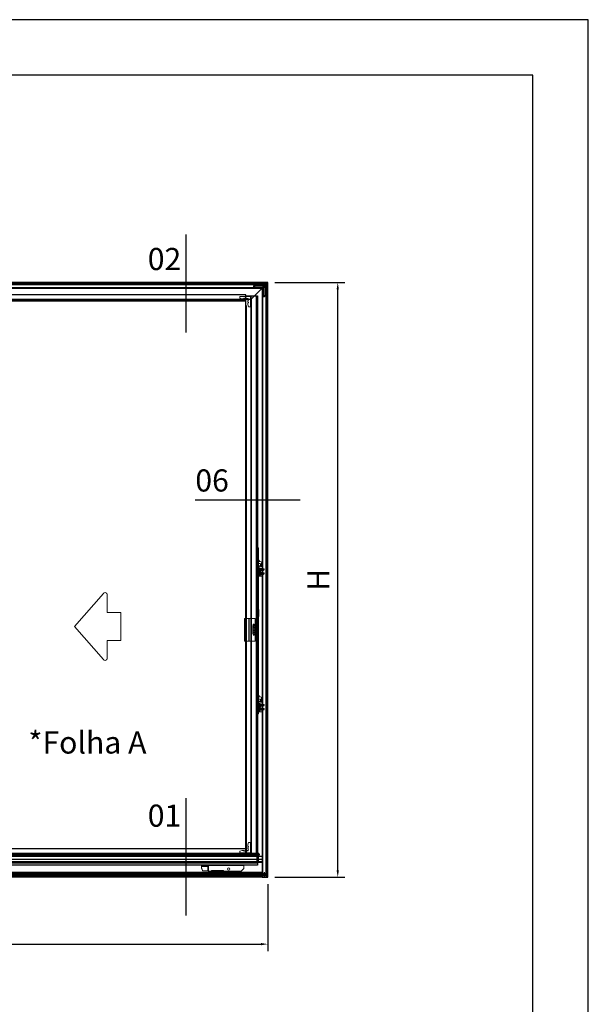
# Model space of a CAD drawing. Units: millimetres. Extents: x -1381 to 1106, y -2022 to 1644.
# Drawn here: x 901 to 1106, y -1538 to -1182 of the extents above; entities that cross this region are included whole.
import ezdxf

# ---------------------------------------------------------------- set-up
doc = ezdxf.new("R2010")
doc.units = ezdxf.units.MM
for name, pattern in [('ACISOWELD', [3, 2, -1]), ('AM_ISO02W050', [7.5, 6, -1.5]), ('AM_ISO02W050x2', [3.75, 3, -0.75]), ('AM_ISO08W050', [18, 12, -1.5, 3, -1.5]), ('AM_ISO08W050x2', [9, 6, -0.75, 1.5, -0.75])]:
    doc.linetypes.add(name, pattern=pattern)
doc.layers.get('Defpoints').update_dxf_attribs({"lineweight": 0})
for name, color, linetype, lineweight in [('AM_0N', 7, 'Continuous', 50), ('AM_3N', 6, 'AM_ISO02W050', 25), ('AM_4N', 3, 'Continuous', 25), ('AM_5', 3, 'Continuous', 25), ('AM_7N', 4, 'AM_ISO08W050', 25), ('LEVEL_63', 7, 'Continuous', 0), ('PBR-Hardware', 134, 'Continuous', 13)]:
    doc.layers.add(name, color=color, linetype=linetype, lineweight=lineweight)
doc.layers.add('AM_12N', color=7, linetype='Continuous', lineweight=50, plot=False)
doc.layers.add('AM_AL-Shade', color=252, linetype='Continuous')
doc.styles.get("Standard").update_dxf_attribs({"font": 'arial.ttf'})
doc.dimstyles.new('AM_ISO$0', dxfattribs={"dimtxt": 3.5, "dimasz": 3.5, "dimexe": 1, "dimexo": 1, "dimgap": 1.5, "dimtad": 1, "dimdsep": 46, "dimtxsty": 'Standard', "dimcen": 0, "dimclrd": 256, "dimclre": 256, "dimclrt": 2, "dimadec": 0, "dimazin": 2, "dimtp": 0.1, "dimtm": 0.1, "dimtfac": 0.71, "dimtdec": 3, "dimtmove": 0, "dimatfit": 3, "dimfxl": 1, "dimlwd": -1, "dimlwe": -1, "dimarcsym": 1})

# ---------------------------------------------------------------- blocks, each defined once
blk = doc.blocks.new('*U230')
for p, q in [((-115.8, 27.2), (3530.8, 27.2)), ((-115.8, 18.2), (3530.8, 18.2)), ((-115.8, 16.2), (3530.8, 16.2)), ((-115.8, -34.2), (3530.8, -34.2)), ((-115.8, -36.2), (3530.8, -36.2))]:
    blk.add_line(p, q)
at = {"linetype": 'ACISOWELD'}
for p, q in [((-115.8, -20.2), (3530.8, -20.2)), ((-115.8, -24.4), (3530.8, -24.4)), ((-115.8, -25.8), (3530.8, -25.8)), ((-115.8, -30.7), (3530.8, -30.7))]:
    blk.add_line(p, q, dxfattribs=at)
blk.add_lwpolyline([(-115.8, 38.2), (3530.8, 38.2), (3530.8, -38.2), (-115.8, -38.2)], close=True)
blk = doc.blocks.new('*U118')
for p, q in [((0, 2150), (60.2, 2089.8)), ((2, 2148), (2, 0)), ((20.4, 76.5), (20.4, 0)), ((60.2, 76.5), (20.4, 76.5))]:
    blk.add_line(p, q)
at = {"linetype": 'ACISOWELD'}
for p, q in [((6.9, 2143.1), (6.9, 0)), ((18.5, 2131.5), (18.5, 0)), ((20.4, 2129.6), (20.4, 76.5))]:
    blk.add_line(p, q, dxfattribs=at)
for points in [[(20.4, 0), (0, 0), (0, 2150)], [(60.2, 2089.8), (60.2, 76.5)]]:
    blk.add_lwpolyline(points)
blk = doc.blocks.new('*U231')
blk.add_lwpolyline([(60.2, 107.2), (60.2, 3627.2), (0, 3687.4), (0, 107.2), (0, 0), (60.2, 60.2)], close=True)
blk.add_lwpolyline([(2, 2), (2, 107.2), (2, 3685.4)])
at = {"linetype": 'ACISOWELD'}
for points in [[(6.9, 18.5), (6.9, 107.2), (6.9, 3680.5)], [(6.9, 6.9), (6.9, 107.2), (6.9, 3680.5)], [(18.5, 18.5), (18.5, 107.2), (18.5, 3668.9)], [(20.4, 20.4), (20.4, 107.2), (20.4, 3667)]]:
    blk.add_lwpolyline(points, dxfattribs=at)
blk = doc.blocks.new('*U305')
at = {"layer": 'AM_0N'}
for p, q in [((33.2, 4.7), (37.7, 9.2)), ((37.4, 0.5), (33.2, 4.7)), ((33.2, 3.3), (33.2, 4.7)), ((36, 0.5), (33.2, 3.3)), ((36, 0.5), (37.4, 0.5)), ((41.9, 5), (37.4, 0.5)), ((41.9, 5), (37.7, 9.2)), ((38.5, 9.2), (37.7, 9.2)), ((38.5, 9.2), (41.9, 5.8)), ((41.9, 5), (41.9, 5.8))]:
    blk.add_line(p, q, dxfattribs=at)
at = {"layer": 'AM_3N', "linetype": 'AM_ISO02W050x2'}
for p, q in [((36.7, 6.2), (37, 6.5)), ((38.9, 4), (36.7, 6.2)), ((36.7, 6.2), (37.2, 4.5)), ((39, 8.8), (36.9, 6.6)), ((37.1, 6.4), (36.9, 6.6)), ((37.1, 6.4), (39.3, 8.5)), ((38.9, 4), (37.2, 4.5)), ((39.4, 8.4), (37.3, 6.3)), ((38, 5.5), (37.3, 6.3)), ((37.5, 6), (39.6, 8.1)), ((38, 5.5), (40.1, 7.7)), ((38.2, 5.3), (40.4, 7.4)), ((39, 4.6), (38.2, 5.3)), ((38.7, 4.8), (40.8, 6.9)), ((38.9, 4), (39.2, 4.3)), ((41.1, 6.7), (39, 4.6)), ((39.1, 4.4), (41.2, 6.6)), ((39.3, 4.2), (39.1, 4.4)), ((41.5, 6.3), (39.3, 4.2))]:
    blk.add_line(p, q, dxfattribs=at)
at = {"layer": 'AM_4N'}
for p, q in [((33.2, 3.8), (38.5, 9.2)), ((36.5, 0.5), (41.9, 5.8))]:
    blk.add_line(p, q, dxfattribs=at)
at = {"layer": 'AM_7N', "linetype": 'AM_ISO08W050x2'}
blk.add_line((42.4, 9.7), (32.5, -0.2), dxfattribs=at)
blk = doc.blocks.new('*S300')
at = {"layer": 'AM_12N', "color": 4}
for p, q in [((34, 3), (37.5, 3)), ((35.7, 4.8), (35.7, 1.3))]:
    blk.add_line(p, q, dxfattribs=at)
blk.add_circle((35.7, 3), 1.25, dxfattribs=at)
blk = doc.blocks.new('CON599_b_f')
for points in [[(39.9, 7.2, 0.198912), (39.7, 7.3), (27.8, 7.3), (8.1, 7.3, -0.435311), (7.8, 7.6, 0.694346), (5.9, 8.5), (1.3, 3.9, -0.414214), (-0.4, 3.9), (-0.7, 4.1, -0.414214), (-0.7, 5.8), (4.8, 11.3, -0.198912), (5.3, 11.5), (20.5, 11.5, 0.414214), (21, 12), (21, 12.5, -0.414214), (21.5, 13), (23.9, 13), (26.3, 13, -0.414214), (26.8, 12.5), (26.8, 12, 0.414214), (27.3, 11.5)], [(39.9, 7.2, -0.198912), (40, 7), (40, -4.9), (40, -24.6, 0.435311), (40.3, -24.9, -0.694346), (41.2, -26.8), (36.6, -31.4, 0.414214), (36.6, -33.1), (36.8, -33.4, 0.414214), (38.5, -33.4), (44, -27.9, 0.198912), (44.2, -27.4), (44.2, -12.2, -0.414214), (44.7, -11.7), (45.2, -11.7, 0.414214), (45.7, -11.2), (45.7, -8.8), (45.7, -6.4, 0.414214), (45.2, -5.9), (44.7, -5.9, -0.414214), (44.2, -5.4), (44.2, 7.3, 0.198912), (44.1, 7.7), (42.2, 9.5), (40.4, 11.4, 0.198912), (40, 11.5), (27.3, 11.5)]]:
    blk.add_lwpolyline(points, format="xyb")
blk.add_lwpolyline([(35.5, 0.8), (35.5, -29.5), (36.2, -28.8, -1), (37.6, -30.2), (34.4, -33.4, -0.668179), (32.7, -32.7), (32.7, -11.5, -0.365977), (33, -11.2, 0.365977), (33.2, -10.9), (33.2, -0.5, 0.414214), (32.2, 0.5), (21.8, 0.5, 0.365977), (21.5, 0.3, -0.365977), (21.2, 0), (0, 0, -0.668179), (-0.7, 1.7), (2.5, 4.9, -1), (3.9, 3.5), (3.2, 2.8), (33.5, 2.8)], format="xyb", close=True)
at = {"layer": 'AM_0N'}
blk.add_blockref('*U305', (0, 0), dxfattribs=at)
at = {"layer": 'AM_12N', "color": 4}
blk.add_blockref('*S300', (0, 0), dxfattribs=at)
blk = doc.blocks.new('*U116')
for p, q in [((0, 43.1), (42.9, 43.1)), ((0, 37), (1228.8, 37)), ((42.9, 43.1), (42.9, 61)), ((1195.9, 43.1), (1195.9, 61)), ((1195.9, 43.1), (1228.8, 43.1)), ((0, 7), (1228.8, 7))]:
    blk.add_line(p, q)
at = {"linetype": 'ACISOWELD'}
for p, q in [((0, 41), (1228.8, 41)), ((42.9, 43.1), (1195.9, 43.1))]:
    blk.add_line(p, q, dxfattribs=at)
for points in [[(0, 43.1), (0, 0), (1228.8, 0), (1228.8, 43.1)], [(1195.9, 61), (42.9, 61)]]:
    blk.add_lwpolyline(points)
blk = doc.blocks.new('*U113')
at = {"linetype": 'ACISOWELD'}
blk.add_line((0, 4.1), (1153.2, 4.1), dxfattribs=at)
blk.add_lwpolyline([(0, 22), (1153.2, 22), (1153.2, 0), (0, 0)], close=True)
blk = doc.blocks.new('*U115')
at = {"linetype": 'ACISOWELD'}
for p, q in [((-16.6, 59.1), (-16.6, -1955.8)), ((3.6, 59.1), (3.6, -1955.8))]:
    blk.add_line(p, q, dxfattribs=at)
for q in [(19.7, -1955.8), (21.5, 24.1)]:
    blk.add_line((19.7, 24.1), q)
blk.add_lwpolyline([(21.5, 59.1), (-21.5, 59.1), (-21.5, -1955.8), (21.5, -1955.8)], close=True)
blk = doc.blocks.new('*U309')
at = {"layer": 'AM_0N'}
for p, q in [((-2.9, 31.6), (-2.9, 24.4)), ((-2.9, 31.6), (-2.5, 31.6)), ((-2.9, 24.4), (-2.5, 24.4)), ((-2.5, 31.6), (-2.5, 24.4)), ((-0.6, 29.8), (-2.5, 31.6)), ((-0.6, 26.2), (-2.5, 24.4)), ((-0.6, 29.8), (3.4, 29.8)), ((-0.6, 29.8), (-0.6, 26.2)), ((-0.6, 26.2), (3.4, 26.2)), ((3.4, 29.8), (6.6, 28)), ((3.4, 26.2), (6.6, 28))]:
    blk.add_line(p, q, dxfattribs=at)
at = {"layer": 'AM_4N'}
for p, q in [((4.1, 29.3), (-0.6, 29.3)), ((4.1, 26.7), (-0.6, 26.7)), ((4.1, 29.3), (4.1, 26.7))]:
    blk.add_line(p, q, dxfattribs=at)
at = {"layer": 'AM_7N', "linetype": 'AM_ISO08W050x2'}
blk.add_line((9.6, 28), (-5.9, 28), dxfattribs=at)
blk = doc.blocks.new('*S304')
at = {"layer": 'AM_12N', "color": 4}
for p, q in [((-4.2, 26.75), (-1.7, 29.25)), ((-4.2, 29.25), (-1.7, 26.75))]:
    blk.add_line(p, q, dxfattribs=at)
blk.add_circle((-2.95, 28), 1.25, dxfattribs=at)
blk = doc.blocks.new('NYL626_cortado_b_s')
for p, q in [((-2.5, 23), (-2.7, 23)), ((-2.7, 21.6), (-2.5, 21.6)), ((-2.7, 21), (-2.5, 21)), ((-2.7, 17.4), (-2.5, 17.4)), ((-2.7, 16.8), (-2.5, 16.8)), ((-2.6, 20.9), (-2.5, 20.9)), ((-2.6, 20.8), (-2.5, 20.8)), ((-2.6, 20.3), (-2.5, 20.3)), ((-2.6, 20.3), (-2.5, 20.3)), ((-2.5, 18.8), (-2.6, 18.8)), ((-2.6, 17), (-2.5, 17)), ((-2.6, 16.4), (-2.5, 16.4)), ((-2.6, 15.7), (-2.5, 15.7)), ((-2.6, 15.6), (-2.5, 15.6)), ((-2.5, 15.4), (-2.6, 15.4)), ((-2.6, 15.3), (-2.5, 15.3)), ((-2.6, 15.1), (-2.5, 15.1)), ((-2.6, 15), (-2.5, 15)), ((-2.6, 13.6), (-2.5, 13.6)), ((-2.6, 12.2), (-2.5, 12.2)), ((-2.5, 9.4), (-2.6, 9.4)), ((-2.5, 9), (-2.6, 9)), ((-2.5, 8.4), (-2.6, 8.4)), ((-2.5, 8), (-2.6, 8)), ((-2.6, 7.8), (-2.5, 7.8)), ((-2.6, 7.8), (-2.5, 7.8)), ((-2.5, 7.4), (-2.6, 7.4)), ((-2.5, 7), (-2.6, 7)), ((-2.6, 6.8), (-2.5, 6.8)), ((-2.6, 6.8), (-2.5, 6.8)), ((-2.6, 6.7), (-2.5, 6.7)), ((-2.5, 6.5), (-2.6, 6.5)), ((-2.6, 5.8), (-2.5, 5.8)), ((-2.6, 5.8), (-2.5, 5.8)), ((-2.6, 3.7), (-2.5, 3.7)), ((-2.6, 3.7), (-2.5, 3.7)), ((0, 32), (0, 0))]:
    blk.add_line(p, q)
at = {"linetype": 'ACISOWELD'}
blk.add_line((-1, 25.5), (-1, 25.6), dxfattribs=at)
at = {"linetype": 'ACISOWELD', "ltscale": 0.5}
blk.add_line((-0.5, 26), (-0.5, 30), dxfattribs=at)
for points in [[(-2.6, 21), (-2.6, 23.6), (-2.5, 23.6)], [(-2.5, 19.7), (-2.6, 19.7), (-2.6, 21), (-2.5, 21)], [(-2.6, 16.8), (-2.6, 14.5), (-2.5, 14.5)], [(-2.5, 11.6), (-2.6, 11.6), (-2.6, 14.2), (-2.5, 14.2)], [(-2.5, 3.5), (-2.6, 3.5), (-2.6, 9.8), (-2.5, 9.8)], [(-2.5, 24), (2.5, 24), (2.5, 0), (-2.5, 0), (-2.5, 32), (0, 32)], [(0, 25.5), (-2.5, 25.5)]]:
    blk.add_lwpolyline(points)
at = {"flags": 128}
for points in [[(-2.6, 19.4), (-2.6, 19.4)], [(-2.5, 19.4), (-2.5, 19.4), (-2.6, 19.4), (-2.6, 16.8)], [(-2.5, 18.8), (-2.5, 18.8), (-2.5, 18.8), (-2.6, 18.8), (-2.6, 18.8), (-2.6, 18.8)]]:
    blk.add_lwpolyline(points, dxfattribs=at)
at = {"linetype": 'ACISOWELD', "ltscale": 0.5}
for points in [[(0, 30), (-0.5, 30), (-2.5, 31.8)], [(-2.5, 24.2), (-0.5, 26), (0, 26)]]:
    blk.add_lwpolyline(points, dxfattribs=at)
at = {"layer": 'AM_0N'}
blk.add_blockref('*U309', (0, 0), dxfattribs=at)
at = {"layer": 'AM_12N', "color": 4}
blk.add_blockref('*S304', (0, 0), dxfattribs=at)
blk = doc.blocks.new('FEC1286_b_f')
for p, q in [((0, 82), (0, 0)), ((0, 82), (38.1, 82)), ((0.3, 82), (0.3, 0)), ((15.8, 82), (15.8, 0)), ((16.1, 82), (16.1, 0)), ((16.4, 82), (16.4, 0)), ((37.8, 82), (37.8, 0)), ((38.1, 82), (38.1, 0)), ((0, 0), (38.1, 0))]:
    blk.add_line(p, q)
at = {"linetype": 'ACISOWELD', "ltscale": 0.5}
for p, q in [((2.8, 82), (2.8, 0)), ((3.1, 82), (3.1, 0)), ((3.4, 82), (3.4, 0)), ((6.8, 82), (6.8, 0)), ((7.1, 82), (7.1, 0)), ((7.4, 82), (7.4, 0)), ((30.8, 61), (30.8, 21)), ((34.4, 61), (30.8, 61)), ((31.1, 61), (31.1, 21)), ((34.1, 57.5), (31.1, 57.5)), ((34.1, 51.5), (31.1, 51.5)), ((31.4, 61), (31.4, 21)), ((33.8, 61), (33.8, 21)), ((34.1, 61), (34.1, 21)), ((34.4, 61), (34.4, 21)), ((34.4, 21), (30.8, 21)), ((34.1, 30.5), (31.1, 30.5)), ((34.1, 24.5), (31.1, 24.5))]:
    blk.add_line(p, q, dxfattribs=at)
blk = doc.blocks.new('KIT690_b_s')
for points in [[(-7.5, 72.6), (-7.5, 296), (-2.5, 296), (-2.5, -304), (-7.5, -304), (-7.5, 47.9)], [(-2.5, 206.5), (-2.2, 206.5), (0, 206.5), (0, 212.5), (0, 218.5), (0, 257.5), (0, 263.5), (0, 269.5), (-2.2, 269.5), (-2.5, 269.5)], [(-2.2, 269.5), (-2.2, 263.5), (0, 263.5)], [(0, 257.5), (-2.2, 257.5), (-2.2, 218.5), (0, 218.5)], [(-14.3, 238.1), (-15, 230), (-16.1, 229), (-18.3, 229)], [(-7.5, 239.9), (-7.8, 239), (-13.3, 239)], [(-10.7, 246.8), (-8, 246.8)], [(-8, 249.1), (-9.2, 249.1)], [(-7.8, 247), (-7.8, 248.9)], [(0, 212.5), (-2.2, 212.5), (-2.2, 206.5)], [(-7.5, 55.3), (-8.5, 55.3), (-8.5, 47.9), (-7.5, 47.9), (-7.5, 55.3), (-7.5, 65.3), (-7.5, 72.6), (-8.5, 72.6), (-8.5, 65.3), (-7.5, 65.3)], [(-2.5, 87.8), (0, 87.8), (0, 80.8)], [(0, 75.7), (0, 73.8), (-2.5, 73.8)], [(-1, 32.8), (-1, 34), (-1, 72.6), (-1, 73.8)], [(-8.5, 55.3), (-8.5, 65.3)], [(-2.5, 32.8), (0, 32.8), (0, 30.7)], [(0, 25.8), (0, 18.8), (-2.5, 18.8)], [(-2.5, 14.7), (-2.2, 14.7), (-2.2, -34.3)], [(-2.2, 14.7), (0, 14.7)], [(5, -20.4), (5, -34.3), (0, -34.3), (0, 14.7), (13, 14.7), (13, -14.7), (6, -18.7)], [(-2.5, -34.3), (-2.2, -34.3), (0, -34.3)], [(-11.9, -242.2), (-10.9, -243.2)], [(-10.7, -243.2), (-8, -243.2)], [(-9.4, -240.6), (-9.4, -238.3), (-7.5, -238.2)], [(-8, -240.9), (-9.2, -240.9)], [(-7.8, -243), (-7.8, -241.1)], [(-2.5, -283.5), (-2.2, -283.5), (0, -283.5), (0, -277.4), (0, -271.5), (0, -232.4), (0, -226.5), (0, -220.5), (-2.2, -220.5), (-2.5, -220.5)], [(-2.2, -220.5), (-2.2, -226.5), (0, -226.5)], [(0, -232.4), (-2.2, -232.4), (-2.2, -271.5), (0, -271.5)], [(-18.8, -260.4), (-18.8, -249.2)], [(-14.3, -251.9), (-15, -259.9), (-16.1, -260.9), (-18.3, -260.9)], [(-7.5, -250.1), (-7.8, -250.9), (-13.3, -250.9)], [(0, -277.4), (-2.2, -277.4), (-2.2, -283.5)]]:
    blk.add_lwpolyline(points)
for points in [[(-9.2, 249.1, -0.401494), (-9.4, 249.3), (-9.4, 251.7), (-7.5, 251.7)], [(-18.3, 229, -0.414213), (-18.8, 229.5), (-18.8, 240.7)], [(-11.9, 247.8), (-10.8, 246.8, -0.176331), (-10.9, 246.8)]]:
    blk.add_lwpolyline(points, format="xyb")
for points in [[(-2.2, 75.7), (-2.2, 80.8), (0, 80.8), (0, 75.7)], [(-2.2, 25.8), (0, 25.8), (0, 30.7), (-2.2, 30.7)]]:
    blk.add_lwpolyline(points, close=True)
for centre, radius, start, end in [((-11.9, 240.7), 7.02, 91.5436, 180), ((-13.4, 237.9), 0.972, 90, 175.0012), ((-8, 248.8), 0.18, 0, 87.5007), ((-8, 246.9), 0.18, 270.0001, 359.9999), ((6.9, -20.5), 1.98, 119.9982, 180), ((-11.9, -249.3), 7.02, 91.5436, 180), ((-10.8, -243.1), 0.18, 229.9991, 269.9999), ((-9.3, -240.7), 0.18, 180, 267.5007), ((-8, -241.1), 0.18, 0, 87.5007), ((-8, -243.1), 0.18, 270.0001, 359.9999), ((-18.3, -260.5), 0.468, 180, 270), ((-13.4, -252), 0.972, 90, 175.0012), ((-7.4, -250.2), 0.18, 155.6686, 160.0006)]:
    blk.add_arc(centre, radius, start, end)
blk = doc.blocks.new('CON592_b_s')
at = {"linetype": 'ACISOWELD', "ltscale": 0.5}
for p, q in [((-14.2, 7.4), (-14.2, 11.4)), ((-13.2, 6.4), (11.3, 6.4)), ((12.3, 7.4), (12.3, 11.4))]:
    blk.add_line(p, q, dxfattribs=at)
blk.add_lwpolyline([(17.4, 6.3), (17.4, 1, -0.414214), (16.4, 0), (-16.4, 0, -0.414213), (-17.4, 1), (-17.4, 10.4, -0.414214), (-16.4, 11.4), (15.8, 11.4, -0.199248), (19.4, 9.9), (23, 6.3), (17.4, 6.3)], format="xyb")
for centre, start, end in [((-13.2, 7.4), 180, 270), ((11.3, 7.4), 270, 360)]:
    blk.add_arc(centre, 1, start, end, dxfattribs=at)
blk = doc.blocks.new('*U223')
at = {"layer": 'AM_0N'}
for p, q in [((4330.5, 1234.1), (4330.6, 1234.1)), ((4330.5, 1233.5), (4330.6, 1233.5)), ((4330.6, 1233.5), (4330.6, 1234.1)), ((4333.1, 1237.3), (4331.5, 1237.2)), ((4333.1, 1230.3), (4331.5, 1230.4)), ((4333.1, 1237.3), (4333.1, 1235.5)), ((4342.9, 1235.5), (4333.1, 1235.5)), ((4333.1, 1232), (4333.1, 1235.5)), ((4342.9, 1232), (4333.1, 1232)), ((4333.1, 1232), (4333.1, 1230.3)), ((4342.9, 1235.5), (4346.1, 1233.8)), ((4342.9, 1232), (4346.1, 1233.8))]:
    blk.add_line(p, q, dxfattribs=at)
at = {"layer": 'AM_0N', "extrusion": (0, 0, -1)}
for start, end in [(3.1529, 34.0872), (325.9128, 356.8471)]:
    blk.add_arc((-4336.5, 1233.8), 6, start, end, dxfattribs=at)
at = {"layer": 'AM_4N'}
for p, q in [((4333.1, 1235.1), (4343.6, 1235.1)), ((4333.1, 1232.5), (4343.6, 1232.5)), ((4343.6, 1232.5), (4343.6, 1235.1))]:
    blk.add_line(p, q, dxfattribs=at)
at = {"layer": 'AM_7N', "linetype": 'AM_ISO08W050x2'}
blk.add_line((4349.1, 1233.8), (4327.5, 1233.8), dxfattribs=at)
blk = doc.blocks.new('*S208')
at = {"layer": 'AM_12N', "color": 4}
for p, q in [((4331.8, 1232.2), (4329.3, 1234.7)), ((4331.8, 1234.7), (4329.3, 1232.2))]:
    blk.add_line(p, q, dxfattribs=at)
blk.add_circle((4330.6, 1233.5), 1.25, dxfattribs=at)
blk = doc.blocks.new('*U224')
at = {"layer": 'AM_0N'}
for p, q in [((4330.5, 1219.6), (4330.6, 1219.6)), ((4330.5, 1219), (4330.6, 1219)), ((4330.6, 1219), (4330.6, 1219.6)), ((4333.1, 1222.8), (4331.5, 1222.7)), ((4333.1, 1215.8), (4331.5, 1215.9)), ((4333.1, 1222.8), (4333.1, 1221.1)), ((4342.9, 1221.1), (4333.1, 1221.1)), ((4333.1, 1217.6), (4333.1, 1221.1)), ((4342.9, 1217.6), (4333.1, 1217.6)), ((4333.1, 1217.6), (4333.1, 1215.8)), ((4342.9, 1221.1), (4346.1, 1219.3)), ((4342.9, 1217.6), (4346.1, 1219.3))]:
    blk.add_line(p, q, dxfattribs=at)
at = {"layer": 'AM_0N', "extrusion": (0, 0, -1)}
for start, end in [(3.1529, 34.0872), (325.9128, 356.8471)]:
    blk.add_arc((-4336.5, 1219.3), 6, start, end, dxfattribs=at)
at = {"layer": 'AM_4N'}
for p, q in [((4333.1, 1220.6), (4343.6, 1220.6)), ((4333.1, 1218), (4343.6, 1218)), ((4343.6, 1218), (4343.6, 1220.6))]:
    blk.add_line(p, q, dxfattribs=at)
at = {"layer": 'AM_7N', "linetype": 'AM_ISO08W050x2'}
blk.add_line((4349.1, 1219.3), (4327.5, 1219.3), dxfattribs=at)
blk = doc.blocks.new('*S209')
at = {"layer": 'AM_12N', "color": 4}
for p, q in [((4331.8, 1217.7), (4329.3, 1220.2)), ((4331.8, 1220.2), (4329.3, 1217.7))]:
    blk.add_line(p, q, dxfattribs=at)
blk.add_circle((4330.6, 1219), 1.25, dxfattribs=at)
blk = doc.blocks.new('*U225')
at = {"layer": 'AM_0N'}
for p, q in [((4330.5, 1724.1), (4330.6, 1724.1)), ((4330.5, 1723.5), (4330.6, 1723.5)), ((4330.6, 1723.5), (4330.6, 1724.1)), ((4333.1, 1727.3), (4331.5, 1727.2)), ((4333.1, 1720.3), (4331.5, 1720.4)), ((4333.1, 1727.3), (4333.1, 1725.6)), ((4342.9, 1725.6), (4333.1, 1725.6)), ((4333.1, 1722.1), (4333.1, 1725.6)), ((4342.9, 1722.1), (4333.1, 1722.1)), ((4333.1, 1722.1), (4333.1, 1720.3)), ((4342.9, 1725.6), (4346.1, 1723.8)), ((4342.9, 1722.1), (4346.1, 1723.8))]:
    blk.add_line(p, q, dxfattribs=at)
at = {"layer": 'AM_0N', "extrusion": (0, 0, -1)}
for start, end in [(3.1529, 34.0872), (325.9128, 356.8471)]:
    blk.add_arc((-4336.5, 1723.8), 6, start, end, dxfattribs=at)
at = {"layer": 'AM_4N'}
for p, q in [((4333.1, 1725.1), (4343.6, 1725.1)), ((4333.1, 1722.5), (4343.6, 1722.5)), ((4343.6, 1722.5), (4343.6, 1725.1))]:
    blk.add_line(p, q, dxfattribs=at)
at = {"layer": 'AM_7N', "linetype": 'AM_ISO08W050x2'}
blk.add_line((4349.1, 1723.8), (4327.5, 1723.8), dxfattribs=at)
blk = doc.blocks.new('*S210')
at = {"layer": 'AM_12N', "color": 4}
for p, q in [((4331.8, 1722.2), (4329.3, 1724.7)), ((4331.8, 1724.7), (4329.3, 1722.2))]:
    blk.add_line(p, q, dxfattribs=at)
blk.add_circle((4330.6, 1723.5), 1.25, dxfattribs=at)
blk = doc.blocks.new('*U226')
at = {"layer": 'AM_0N'}
for p, q in [((4330.5, 1709.6), (4330.6, 1709.6)), ((4330.5, 1709), (4330.6, 1709)), ((4330.6, 1709), (4330.6, 1709.6)), ((4333.1, 1712.8), (4331.5, 1712.7)), ((4333.1, 1712.8), (4333.1, 1711.1)), ((4342.9, 1711.1), (4333.1, 1711.1)), ((4333.1, 1707.6), (4333.1, 1711.1)), ((4342.9, 1711.1), (4346.1, 1709.3)), ((4342.9, 1707.6), (4346.1, 1709.3)), ((4333.1, 1705.8), (4331.5, 1705.9)), ((4342.9, 1707.6), (4333.1, 1707.6)), ((4333.1, 1707.6), (4333.1, 1705.8))]:
    blk.add_line(p, q, dxfattribs=at)
at = {"layer": 'AM_0N', "extrusion": (0, 0, -1)}
for start, end in [(3.1529, 34.0872), (325.9128, 356.8471)]:
    blk.add_arc((-4336.5, 1709.3), 6, start, end, dxfattribs=at)
at = {"layer": 'AM_4N'}
for p, q in [((4333.1, 1710.6), (4343.6, 1710.6)), ((4343.6, 1708), (4343.6, 1710.6)), ((4333.1, 1708), (4343.6, 1708))]:
    blk.add_line(p, q, dxfattribs=at)
at = {"layer": 'AM_7N', "linetype": 'AM_ISO08W050x2'}
blk.add_line((4349.1, 1709.3), (4327.5, 1709.3), dxfattribs=at)
blk = doc.blocks.new('*S211')
at = {"layer": 'AM_12N', "color": 4}
for p, q in [((4331.8, 1707.7), (4329.3, 1710.2)), ((4331.8, 1710.2), (4329.3, 1707.7))]:
    blk.add_line(p, q, dxfattribs=at)
blk.add_circle((4330.6, 1709), 1.25, dxfattribs=at)
blk = doc.blocks.new('*U228')
at = {"layer": 'AM_0N'}
for p, q in [((4330.7, 624.2), (4326.4, 621.8)), ((4330.7, 619.4), (4326.4, 621.8)), ((4330.7, 624.2), (4348.4, 624.2)), ((4330.7, 619.4), (4348.4, 619.4)), ((4348.4, 624.2), (4348.4, 626.5)), ((4348.4, 626.5), (4350.6, 626.3)), ((4348.4, 624.2), (4348.4, 619.4)), ((4348.4, 617), (4348.4, 619.4)), ((4348.4, 617), (4350.6, 617.2)), ((4351.9, 622.1), (4351.9, 621.4)), ((4352.1, 622.1), (4351.9, 622.1)), ((4352.1, 621.4), (4351.9, 621.4))]:
    blk.add_line(p, q, dxfattribs=at)
at = {"layer": 'AM_0N', "extrusion": (0, 0, -1)}
for start, end in [(145.3321, 177.6359), (182.3641, 214.6679)]:
    blk.add_arc((-4344.1, 621.8), 8, start, end, dxfattribs=at)
at = {"layer": 'AM_4N'}
for p, q in [((4348.4, 623.6), (4329.6, 623.6)), ((4329.6, 623.6), (4329.6, 620)), ((4348.4, 620), (4329.6, 620))]:
    blk.add_line(p, q, dxfattribs=at)
at = {"layer": 'AM_7N', "linetype": 'AM_ISO08W050x2'}
blk.add_line((4323.4, 621.8), (4355.1, 621.8), dxfattribs=at)
blk = doc.blocks.new('*S213')
at = {"layer": 'AM_12N', "color": 4}
for p, q in [((4353.1, 620.8), (4350.6, 623.3)), ((4353.1, 623.3), (4350.6, 620.8))]:
    blk.add_line(p, q, dxfattribs=at)
blk.add_circle((4351.9, 622.1), 1.25, dxfattribs=at)
blk = doc.blocks.new('ROL036U_b_s')
for p, q in [((0, 24.8), (0, 28)), ((71, 28), (0, 28)), ((71, 26.3), (0, 26.3)), ((0, 24.8), (25.4, 24.8)), ((0, 23.1), (0, 16)), ((0, 23.1), (21.9, 23.1)), ((0, 16), (0.7, 15.2)), ((0, 16), (0.2, 16)), ((0.2, 23.3), (0.2, 16)), ((0.2, 23.3), (21.7, 23.3)), ((0.4, 24.8), (0.4, 23.3)), ((0.6, 24.8), (0.6, 23.3)), ((0.7, 15.2), (1.4, 14.3)), ((1.4, 14.3), (1.4, 14.3)), ((1.4, 14.3), (1.9, 13.5)), ((1.9, 13.5), (2.2, 12.6)), ((2.4, 12.7), (2.2, 12.6)), ((2.2, 12.6), (3.9, 6.9)), ((2.4, 12.7), (4.1, 7)), ((4.1, 7), (3.9, 6.9)), ((4.1, 6.8), (4.1, 7)), ((23.6, 7), (4.1, 7)), ((23.4, 6.8), (4.1, 6.8)), ((21.7, 23.3), (21.7, 21.3)), ((21.9, 21.5), (21.7, 21.3)), ((21.7, 21.3), (23.6, 21.3)), ((21.9, 24.8), (21.9, 21.5)), ((21.9, 23.1), (21.9, 21.5)), ((21.9, 21.5), (23.4, 21.5)), ((23.1, 6.8), (23.1, 21.5)), ((23.5, 24.8), (23.5, 21.5)), ((23.5, 24.8), (23.5, 23.5)), ((23.5, 23.5), (25.4, 23.5)), ((23.6, 5.7), (23.6, 23.2)), ((25.4, 23), (23.6, 23)), ((25.4, 22.3), (23.6, 22.3)), ((23.6, 7.3), (23.6, 7.3)), ((143, 5.7), (23.6, 5.7)), ((25.4, 22.3), (25.4, 24.8)), ((25.4, 5.7), (25.4, 22.3)), ((34.7, 4.3), (34.7, 5.7)), ((34.7, 4.3), (38, 4.3)), ((36.2, 4.3), (36.2, 5.7)), ((38, 3.3), (38, 4.3)), ((135.2, 3.3), (38, 3.3)), ((39.2, 5.5), (39.2, 5.7)), ((39.4, 5.7), (39.2, 5.5)), ((39.2, 5.5), (44.2, 5.5)), ((44.2, 5.5), (44, 5.7)), ((44.2, 5.5), (44.2, 5.7)), ((71, 26), (71, 28)), ((96, 26), (71, 26)), ((96, 26), (96, 28)), ((116, 28), (96, 28)), ((116, 26.3), (96, 26.3)), ((116, 26), (116, 28)), ((141, 26), (116, 26)), ((137.2, 5.3), (137.2, 5.7)), ((141, 26), (141, 28)), ((153, 28), (141, 28)), ((153, 26.3), (141, 26.3)), ((143, 5.7), (153, 15.8)), ((153, 15.8), (153, 28))]:
    blk.add_line(p, q)
blk.add_circle((98, 13.3), 4)
for centre, radius, start, end in [((0.2, 23.1), 0.2, 90.0064, 179.9936), ((0.2, 23.1), 0.199, 131.49, 138.4079), ((0.2, 23.2), 0.198, 110.4526, 116.5112), ((4.1, 7), 0.2, 196.1427, 270), ((21.7, 23.1), 0.2, 0, 90), ((23.4, 21.3), 0.2, 0, 90), ((74.5, 12.8), 12.8, 228.2385, 311.7615), ((74.5, 12.8), 12.4, 229.8124, 310.1876), ((121.4, 12.8), 12.8, 228.2385, 311.7615), ((121.4, 12.8), 12.4, 229.8124, 310.1876), ((135.2, 5.3), 2, 270, 0)]:
    blk.add_arc(centre, radius, start, end)
blk.add_ellipse((23.1, 5.2), major_axis=(0.36, 4.04), ratio=0.086139, start_param=-1.11152, end_param=-0.770094)
for points, knots in [([(0.2, 16), (0.5, 15.8), (0.9, 15.3), (1.7, 14.2), (2.2, 13.3), (2.4, 12.7)], [0, 0, 0, 0, 0.250464, 0.500911, 1, 1, 1, 1]), ([(23.6, 7), (23.6, 6.9), (23.6, 6.9), (23.5, 6.8), (23.5, 6.8), (23.4, 6.8), (23.4, 6.8)], [0, 0, 0, 0, 0.287886, 0.557188, 0.791547, 1, 1, 1, 1]), ([(23.5, 23.5), (23.5, 23.5), (23.6, 23.4), (23.6, 23.3), (23.6, 23.2), (23.6, 23.2)], [0, 0, 0, 0, 0.541246, 0.787071, 1, 1, 1, 1])]:
    blk.add_open_spline(points, degree=3, knots=knots)
blk = doc.blocks.new('CON600_b_s')
for p, q in [((37.6, 37.6), (0, 37.6)), ((0, 37.6), (0, 0)), ((37.6, 31.7), (37.6, 37.6)), ((0, 0), (5.9, 0)), ((6.2, 0.1), (9.1, 7.8)), ((6.6, 24.1), (8.3, 25.5)), ((8.9, 21.3), (6.6, 23.3)), ((6.6, 16.1), (8.9, 18.1)), ((8.9, 13.3), (6.6, 15.3)), ((9.1, 18.5), (9.1, 21)), ((9.1, 7.9), (9.1, 13)), ((12.1, 29.4), (13.6, 31.1)), ((14.3, 31.1), (16.3, 28.7)), ((16.7, 28.5), (19.2, 28.5)), ((19.6, 28.7), (21.6, 31.1)), ((22.3, 31.1), (24.3, 28.7)), ((24.7, 28.5), (29.7, 28.5)), ((29.9, 28.6), (37.5, 31.4))]:
    blk.add_line(p, q)
for centre, radius, start, end in [((5.9, 0.5), 0.5, 270, 310), ((6.9, 23.7), 0.5, 130, 230), ((6.9, 15.7), 0.5, 130, 230), ((9.1, 28.5), 1.7, 33.2828, 236.7172), ((7.6, 26.3), 1, 310, 56.7172), ((8.6, 21), 0.5, 0, 50), ((8.6, 18.5), 0.5, 310, 0), ((8.6, 13), 0.5, 0, 50), ((8.6, 7.9), 0.5, 339.7003, 0), ((11.4, 30), 1, 213.2828, 320), ((13.9, 30.8), 0.5, 40, 140), ((16.7, 29.1), 0.5, 220, 270), ((19.2, 29.1), 0.5, 270, 320), ((21.9, 30.8), 0.5, 40, 140), ((24.7, 29.1), 0.5, 220, 270), ((29.7, 29.1), 0.5, 270, 290.2997), ((37.2, 31.7), 0.5, 320, 360)]:
    blk.add_arc(centre, radius, start, end)
blk = doc.blocks.new('NYL550_b_f')
blk.add_lwpolyline([(21.7, 11), (21.7, 0), (-21.8, 0), (-21.8, 11, -0.414214), (-20.2, 12.5), (20.3, 12.5, -0.414214)], format="xyb", close=True)
at = {"linetype": 'ACISOWELD', "ltscale": 0.5}
for points in [[(20.5, 11), (20.5, 1.2), (-20.5, 1.2), (-20.5, 11, -0.414214), (-20.2, 11.3), (20.3, 11.3, -0.414214)], [(-7.6, 2.3), (7.6, 2.3, 1), (7.6, 8.7), (-7.6, 8.7, 1)]]:
    blk.add_lwpolyline(points, format="xyb", close=True, dxfattribs=at)
blk = doc.blocks.new('*D468')
at = {"layer": 'AM_5', "color": 7, "linetype": 'ByBlock', "transparency": 16777216}
for p, q in [((621.72, -1494.73), (621.72, -1518.92)), ((990.46, -1494.73), (990.46, -1518.92)), ((624.22, -1516.42), (987.96, -1516.42))]:
    blk.add_line(p, q, dxfattribs=at)
at = {"layer": 'AM_5', "color": 7, "transparency": 16777216}
for points in [[(624.22, -1516.01), (624.22, -1516.84), (621.72, -1516.42)], [(987.96, -1516.01), (987.96, -1516.84), (990.46, -1516.42)]]:
    blk.add_solid(points, dxfattribs=at)
at = {"layer": 'Defpoints', "color": 0, "transparency": 16777216}
for p in [(621.72, -1492.23), (990.46, -1492.23), (990.46, -1516.42)]:
    blk.add_point(p, dxfattribs=at)
at = {"layer": 'AM_5', "color": 7, "transparency": 16777216, "insert": (806.09, -1510.42), "char_height": 8, "attachment_point": 5}
blk.add_mtext('L', dxfattribs=at)
blk = doc.blocks.new('*D408')
at = {"layer": 'AM_5', "color": 7, "linetype": 'ByBlock', "transparency": 16777216}
for p, q in [((992.96, -1277.23), (1018.27, -1277.23)), ((1015.77, -1489.73), (1015.77, -1279.73)), ((992.96, -1492.23), (1018.27, -1492.23))]:
    blk.add_line(p, q, dxfattribs=at)
at = {"layer": 'AM_5', "color": 7, "transparency": 16777216}
for points in [[(1015.35, -1279.73), (1016.18, -1279.73), (1015.77, -1277.23)], [(1015.35, -1489.73), (1016.18, -1489.73), (1015.77, -1492.23)]]:
    blk.add_solid(points, dxfattribs=at)
at = {"layer": 'Defpoints', "color": 0, "transparency": 16777216}
for p in [(990.46, -1277.23), (1015.77, -1277.23), (990.46, -1492.23)]:
    blk.add_point(p, dxfattribs=at)
at = {"layer": 'AM_5', "color": 7, "transparency": 16777216, "insert": (1009.77, -1384.73), "char_height": 8, "attachment_point": 5, "rotation": 90}
blk.add_mtext('H', dxfattribs=at)

msp = doc.modelspace()

# ---------------------------------------------------------------- linework, layer by layer
at = {"color": 9}
for p, q in [((1106.34, -1182.232), (-81.66, -1182.232)), ((1106.34, -2022.232), (1106.34, -1182.232)), ((1086.34, -1202.232), (-1.66, -1202.232)), ((1086.34, -2002.232), (1086.34, -1202.232)), ((960.812, -1259.939), (960.812, -1295.347)), ((964.274, -1355.813), (1002.152, -1355.813)), ((960.812, -1463.705), (960.812, -1506.069))]:
    msp.add_line(p, q, dxfattribs=at)
at = {"layer": 'LEVEL_63', "color": 7, "lineweight": 0}
msp.add_open_spline([(932.451, -1396.526), (932.451, -1396.526), (932.451, -1390.151), (932.451, -1390.151), (932.451, -1390.151), (932.451, -1390.151), (932.451, -1390.151), (932.451, -1390.151), (932.451, -1390.151), (932.451, -1390.151), (932.42, -1389.903), (932.42, -1389.903), (932.42, -1389.903), (932.42, -1389.903), (932.297, -1389.688), (932.297, -1389.688), (932.297, -1389.688), (932.297, -1389.688), (932.142, -1389.533), (932.142, -1389.533), (932.142, -1389.533), (932.142, -1389.533), (931.927, -1389.409), (931.927, -1389.409), (931.927, -1389.409), (931.927, -1389.409), (931.679, -1389.347), (931.679, -1389.347), (931.679, -1389.347), (931.679, -1389.347), (931.432, -1389.378), (931.432, -1389.378), (931.432, -1389.378), (931.432, -1389.378), (931.215, -1389.47), (931.215, -1389.47), (931.215, -1389.47), (931.215, -1389.47), (931.031, -1389.625), (931.031, -1389.625), (931.031, -1389.625), (931.031, -1389.625), (931.031, -1389.625), (931.031, -1389.625), (931.031, -1389.625), (931.031, -1389.625), (920.584, -1401.6), (920.584, -1401.6), (920.584, -1401.6), (920.584, -1401.6), (920.584, -1401.6), (920.584, -1401.6), (920.584, -1401.6), (920.584, -1401.6), (931.031, -1413.575), (931.031, -1413.575), (931.031, -1413.575), (931.031, -1413.575), (931.031, -1413.575), (931.031, -1413.575), (931.031, -1413.575), (931.031, -1413.575), (931.215, -1413.73), (931.215, -1413.73), (931.215, -1413.73), (931.215, -1413.73), (931.432, -1413.822), (931.432, -1413.822), (931.432, -1413.822), (931.432, -1413.822), (931.679, -1413.853), (931.679, -1413.853), (931.679, -1413.853), (931.679, -1413.853), (931.927, -1413.791), (931.927, -1413.791), (931.927, -1413.791), (931.927, -1413.791), (932.142, -1413.667), (932.142, -1413.667), (932.142, -1413.667), (932.142, -1413.667), (932.297, -1413.481), (932.297, -1413.481), (932.297, -1413.481), (932.297, -1413.481), (932.42, -1413.266), (932.42, -1413.266), (932.42, -1413.266), (932.42, -1413.266), (932.451, -1413.018), (932.451, -1413.018), (932.451, -1413.018), (932.451, -1413.018), (932.451, -1413.018), (932.451, -1413.018), (932.451, -1413.018), (932.451, -1413.018), (932.451, -1406.675), (932.451, -1406.675), (932.451, -1406.675), (932.451, -1406.675), (932.451, -1406.675), (932.451, -1406.675), (932.451, -1406.675), (932.451, -1406.675), (937.334, -1406.675), (937.334, -1406.675), (937.334, -1406.675), (937.334, -1406.675), (937.334, -1406.675), (937.334, -1406.675), (937.334, -1406.675), (937.334, -1406.675), (937.334, -1396.526), (937.334, -1396.526), (937.334, -1396.526), (937.334, -1396.526), (937.334, -1396.526), (937.334, -1396.526), (937.334, -1396.526), (937.334, -1396.526), (932.451, -1396.526), (932.451, -1396.526), (932.451, -1396.526), (932.451, -1396.526), (932.451, -1396.526), (932.451, -1396.526)], degree=3, knots=[0, 0, 0, 0, 0.03125, 0.03125, 0.03125, 0.03125, 0.0625, 0.0625, 0.0625, 0.0625, 0.09375, 0.09375, 0.09375, 0.09375, 0.125, 0.125, 0.125, 0.125, 0.15625, 0.15625, 0.15625, 0.15625, 0.1875, 0.1875, 0.1875, 0.1875, 0.21875, 0.21875, 0.21875, 0.21875, 0.25, 0.25, 0.25, 0.25, 0.28125, 0.28125, 0.28125, 0.28125, 0.3125, 0.3125, 0.3125, 0.3125, 0.34375, 0.34375, 0.34375, 0.34375, 0.375, 0.375, 0.375, 0.375, 0.40625, 0.40625, 0.40625, 0.40625, 0.4375, 0.4375, 0.4375, 0.4375, 0.46875, 0.46875, 0.46875, 0.46875, 0.5, 0.5, 0.5, 0.5, 0.53125, 0.53125, 0.53125, 0.53125, 0.5625, 0.5625, 0.5625, 0.5625, 0.59375, 0.59375, 0.59375, 0.59375, 0.625, 0.625, 0.625, 0.625, 0.65625, 0.65625, 0.65625, 0.65625, 0.6875, 0.6875, 0.6875, 0.6875, 0.71875, 0.71875, 0.71875, 0.71875, 0.75, 0.75, 0.75, 0.75, 0.78125, 0.78125, 0.78125, 0.78125, 0.8125, 0.8125, 0.8125, 0.8125, 0.84375, 0.84375, 0.84375, 0.84375, 0.875, 0.875, 0.875, 0.875, 0.90625, 0.90625, 0.90625, 0.90625, 0.9375, 0.9375, 0.9375, 0.9375, 0.96875, 0.96875, 0.96875, 0.96875, 1, 1, 1, 1], dxfattribs=at)

# ---------------------------------------------------------------- block references
at = {"xscale": -0.1, "yscale": 0.1, "zscale": 0.1}
for name, p in [('*U113', (982.511, -1283.902)), ('*U115', (984.656, -1288.018)), ('*U116', (986.802, -1487.907))]:
    msp.add_blockref(name, p, dxfattribs=at)
at = {"layer": 'AM_0N', "xscale": 0.1, "yscale": 0.1, "zscale": 0.1}
for name in ['*U225', '*U226', '*U223', '*U224', '*U228']:
    msp.add_blockref(name, (554.38, -1553.409), dxfattribs=at)
at = {"layer": 'AM_12N', "color": 4, "xscale": 0.1, "yscale": 0.1, "zscale": 0.1}
for name in ['*S210', '*S211', '*S208', '*S209', '*S213']:
    msp.add_blockref(name, (554.38, -1553.409), dxfattribs=at)
at = {"layer": 'AM_AL-Shade', "xscale": 0.1, "yscale": 0.1, "zscale": 0.1, "rotation": 270}
msp.add_blockref('*U231', (621.722, -1277.232), dxfattribs=at)
at = {"layer": 'AM_AL-Shade', "yscale": 0.1, "zscale": 0.1}
for name, p, xscale in [('*U118', (990.459, -1492.232), -0.1), ('*U230', (635.341, -1488.409), 0.1)]:
    msp.add_blockref(name, p, dxfattribs=dict(at, xscale=xscale))
at = {"layer": 'PBR-Hardware', "yscale": 0.1, "zscale": 0.1}
for name, p, xscale in [('CON599_b_f', (985.355, -1279.096), 0.1), ('CON600_b_s', (984.17, -1286.002), -0.1), ('KIT690_b_s', (986.369, -1402.754), -0.1), ('FEC1286_b_f', (982.085, -1406.854), 0.1), ('NYL626_cortado_b_s', (986.802, -1486.797), -0.1), ('ROL036U_b_s', (966.502, -1490.626), 0.1), ('NYL550_b_f', (972.28, -1491.064), 0.1)]:
    msp.add_blockref(name, p, dxfattribs=dict(at, xscale=xscale))
at = {"layer": 'PBR-Hardware', "xscale": 0.1, "yscale": 0.1, "zscale": 0.1}
for name, p, rotation in [('CON592_b_s', (988.424, -1381.693), 90.00000000000001), ('CON592_b_s', (988.424, -1430.694), 90.00000000000001), ('CON600_b_s', (984.17, -1479.707), 180)]:
    msp.add_blockref(name, p, dxfattribs=dict(at, rotation=rotation))

# ---------------------------------------------------------------- texts
at = {"color": 9, "char_height": 8, "attachment_point": 1}
for s, insert in [('02', (947.075, -1264.747)), ('06', (964.274, -1344.801)), ('*Folha A', (903.917, -1439.526)), ('01', (947.075, -1465.977))]:
    msp.add_mtext_dynamic_manual_height_columns(s, width=164.05148, gutter_width=12.5, heights=[0], dxfattribs=dict(at, insert=insert))

# ---------------------------------------------------------------- dimensions: what is measured, and where the dimension line sits
at = {"layer": 'AM_5', "color": 7}
dim = msp.add_linear_dim(base=(1015.766, -1277.232), p1=(990.459, -1492.232), p2=(990.459, -1277.232), angle=90, text='H', dimstyle='AM_ISO$0', override={"dimtxt": 8, "dimasz": 2.5, "dimexe": 2.5, "dimexo": 2.5, "dimgap": 2, "dimdec": 1, "dimpost": '', "dimclrd": 7, "dimclre": 7, "dimclrt": 7}, dxfattribs=at)
dim.commit()
dim.dimension.update_dxf_attribs({"geometry": '*D408', "text_midpoint": (1009.766, -1384.732)})
dim = msp.add_linear_dim(base=(990.459, -1516.422), p1=(621.722, -1492.232), p2=(990.459, -1492.232), text='L', dimstyle='AM_ISO$0', override={"dimtxt": 8, "dimasz": 2.5, "dimexe": 2.5, "dimexo": 2.5, "dimgap": 2, "dimdec": 1, "dimclrd": 7, "dimclre": 7, "dimclrt": 7}, dxfattribs=at)
dim.commit()
dim.dimension.update_dxf_attribs({"geometry": '*D468', "text_midpoint": (806.091, -1516.422), "dimtype": 160})

doc.saveas('drawing.dxf')
